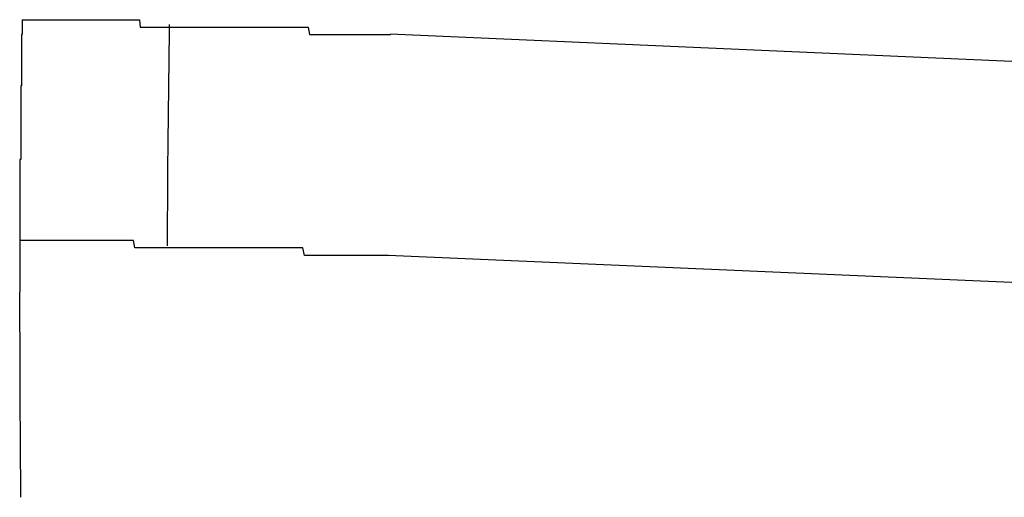
# Model space of a CAD drawing. Extents: x 543 to 20719, y 217 to 14052.
# Drawn here: x 6463 to 6477, y 13124 to 13131 of the extents above; entities that cross this region are included whole.
import ezdxf

# ---------------------------------------------------------------- set-up
doc = ezdxf.new("R2010")
doc.units = 0
doc.header["$LTSCALE"] = 50
doc.header["$MEASUREMENT"] = 0
doc.layers.add('鼻隠し前コーナー樹脂', color=4, linetype='CONTINUOUS')

msp = doc.modelspace()

# ---------------------------------------------------------------- linework, layer by layer
at = {"layer": '鼻隠し前コーナー樹脂'}
for p, q in [((6463.32, 13130.8), (6463.33, 13130.8)), ((6463.32, 13130.8), (6463.32, 13130.7)), ((6463.33, 13130.8), (6463.34, 13130.8)), ((6463.34, 13130.8), (6463.35, 13130.8)), ((6463.35, 13130.8), (6463.36, 13130.8)), ((6463.36, 13130.8), (6463.37, 13130.8)), ((6463.37, 13130.8), (6463.38, 13130.8)), ((6463.38, 13130.8), (6463.39, 13130.8)), ((6463.39, 13130.8), (6463.4, 13130.8)), ((6463.4, 13130.8), (6463.41, 13130.8)), ((6463.41, 13130.8), (6463.42, 13130.8)), ((6463.42, 13130.8), (6463.43, 13130.8)), ((6463.43, 13130.8), (6463.44, 13130.8)), ((6463.44, 13130.8), (6463.45, 13130.8)), ((6463.45, 13130.8), (6463.46, 13130.8)), ((6463.46, 13130.8), (6463.47, 13130.8)), ((6463.47, 13130.8), (6463.48, 13130.8)), ((6463.48, 13130.8), (6463.49, 13130.8)), ((6463.49, 13130.8), (6463.5, 13130.8)), ((6463.5, 13130.8), (6463.51, 13130.8)), ((6463.51, 13130.8), (6463.52, 13130.8)), ((6463.52, 13130.8), (6463.53, 13130.8)), ((6463.53, 13130.8), (6463.54, 13130.8)), ((6463.54, 13130.8), (6463.55, 13130.8)), ((6463.55, 13130.8), (6463.56, 13130.8)), ((6463.56, 13130.8), (6463.57, 13130.8)), ((6463.57, 13130.8), (6463.58, 13130.8)), ((6463.58, 13130.8), (6463.59, 13130.8)), ((6463.59, 13130.8), (6463.6, 13130.8)), ((6463.6, 13130.8), (6463.61, 13130.8)), ((6463.61, 13130.8), (6463.62, 13130.8)), ((6463.62, 13130.8), (6463.63, 13130.8)), ((6463.63, 13130.8), (6463.64, 13130.8)), ((6463.64, 13130.8), (6463.65, 13130.8)), ((6463.65, 13130.8), (6463.66, 13130.8)), ((6463.66, 13130.8), (6463.67, 13130.8)), ((6463.67, 13130.8), (6463.68, 13130.8)), ((6463.68, 13130.8), (6463.69, 13130.8)), ((6463.69, 13130.8), (6463.7, 13130.8)), ((6463.7, 13130.8), (6463.71, 13130.8)), ((6463.71, 13130.8), (6463.72, 13130.8)), ((6463.72, 13130.8), (6463.73, 13130.8)), ((6463.73, 13130.8), (6463.74, 13130.8)), ((6463.74, 13130.8), (6463.75, 13130.8)), ((6463.75, 13130.8), (6463.76, 13130.8)), ((6463.76, 13130.8), (6463.77, 13130.8)), ((6463.77, 13130.8), (6463.78, 13130.8)), ((6463.78, 13130.8), (6463.79, 13130.8)), ((6463.79, 13130.8), (6463.8, 13130.8)), ((6463.8, 13130.8), (6463.81, 13130.8)), ((6463.81, 13130.8), (6463.82, 13130.8)), ((6463.82, 13130.8), (6463.83, 13130.8)), ((6463.83, 13130.8), (6463.84, 13130.8)), ((6463.84, 13130.8), (6463.85, 13130.8)), ((6463.85, 13130.8), (6463.86, 13130.8)), ((6463.86, 13130.8), (6463.87, 13130.8)), ((6463.87, 13130.8), (6463.88, 13130.8)), ((6463.88, 13130.8), (6463.89, 13130.8)), ((6463.89, 13130.8), (6463.9, 13130.8)), ((6463.9, 13130.8), (6463.91, 13130.8)), ((6463.91, 13130.8), (6463.92, 13130.8)), ((6463.92, 13130.8), (6463.93, 13130.8)), ((6463.93, 13130.8), (6463.94, 13130.8)), ((6463.94, 13130.8), (6463.95, 13130.8)), ((6463.95, 13130.8), (6463.96, 13130.8)), ((6463.96, 13130.8), (6463.97, 13130.8)), ((6463.97, 13130.8), (6463.98, 13130.8)), ((6463.98, 13130.8), (6463.99, 13130.8)), ((6463.99, 13130.8), (6464, 13130.8)), ((6464, 13130.8), (6464.01, 13130.8)), ((6464.01, 13130.8), (6464.02, 13130.8)), ((6464.02, 13130.8), (6464.03, 13130.8)), ((6464.03, 13130.8), (6464.04, 13130.8)), ((6464.04, 13130.8), (6464.05, 13130.8)), ((6464.05, 13130.8), (6464.06, 13130.8)), ((6464.06, 13130.8), (6464.08, 13130.8)), ((6464.08, 13130.8), (6464.09, 13130.8)), ((6464.09, 13130.8), (6464.1, 13130.8)), ((6464.1, 13130.8), (6464.11, 13130.8)), ((6464.11, 13130.8), (6464.12, 13130.8)), ((6464.12, 13130.8), (6464.13, 13130.8)), ((6464.13, 13130.8), (6464.14, 13130.8)), ((6464.14, 13130.8), (6464.15, 13130.8)), ((6464.15, 13130.8), (6464.16, 13130.8)), ((6464.16, 13130.8), (6464.18, 13130.8)), ((6464.18, 13130.8), (6464.19, 13130.8)), ((6464.19, 13130.8), (6464.2, 13130.8)), ((6464.2, 13130.8), (6464.21, 13130.8)), ((6464.21, 13130.8), (6464.22, 13130.8)), ((6464.22, 13130.8), (6464.23, 13130.8)), ((6464.23, 13130.8), (6464.25, 13130.8)), ((6464.25, 13130.8), (6464.26, 13130.8)), ((6464.26, 13130.8), (6464.27, 13130.8)), ((6464.27, 13130.8), (6464.28, 13130.8)), ((6464.28, 13130.8), (6464.29, 13130.8)), ((6464.29, 13130.8), (6464.31, 13130.8)), ((6464.31, 13130.8), (6464.32, 13130.8)), ((6464.32, 13130.8), (6464.33, 13130.8)), ((6464.33, 13130.8), (6464.34, 13130.8)), ((6464.34, 13130.8), (6464.36, 13130.8)), ((6464.36, 13130.8), (6464.37, 13130.8)), ((6464.37, 13130.8), (6464.38, 13130.8)), ((6464.38, 13130.8), (6464.39, 13130.8)), ((6464.39, 13130.8), (6464.41, 13130.8)), ((6464.41, 13130.8), (6464.42, 13130.8)), ((6464.42, 13130.8), (6464.43, 13130.8)), ((6464.43, 13130.8), (6464.45, 13130.8)), ((6464.45, 13130.8), (6464.46, 13130.8)), ((6464.46, 13130.8), (6464.47, 13130.8)), ((6464.47, 13130.8), (6464.48, 13130.8)), ((6464.48, 13130.8), (6464.5, 13130.8)), ((6464.5, 13130.8), (6464.51, 13130.8)), ((6464.51, 13130.8), (6464.52, 13130.8)), ((6464.52, 13130.8), (6464.54, 13130.8)), ((6464.54, 13130.8), (6464.55, 13130.8)), ((6464.55, 13130.8), (6464.56, 13130.8)), ((6464.56, 13130.8), (6464.58, 13130.8)), ((6464.58, 13130.8), (6464.59, 13130.8)), ((6464.59, 13130.8), (6464.61, 13130.8)), ((6464.61, 13130.8), (6464.62, 13130.8)), ((6464.62, 13130.8), (6464.63, 13130.8)), ((6464.63, 13130.8), (6464.65, 13130.8)), ((6464.65, 13130.8), (6464.66, 13130.8)), ((6464.66, 13130.8), (6464.67, 13130.8)), ((6464.67, 13130.8), (6464.69, 13130.8)), ((6464.69, 13130.8), (6464.7, 13130.8)), ((6464.7, 13130.8), (6464.72, 13130.8)), ((6464.72, 13130.8), (6464.73, 13130.8)), ((6464.73, 13130.8), (6464.75, 13130.8)), ((6464.75, 13130.8), (6464.76, 13130.8)), ((6464.76, 13130.8), (6464.77, 13130.8)), ((6464.77, 13130.8), (6464.79, 13130.8)), ((6464.79, 13130.8), (6464.8, 13130.8)), ((6464.8, 13130.8), (6464.82, 13130.8)), ((6464.82, 13130.8), (6464.83, 13130.8)), ((6464.83, 13130.8), (6464.85, 13130.8)), ((6464.85, 13130.8), (6464.86, 13130.8)), ((6464.86, 13130.8), (6464.88, 13130.8)), ((6464.88, 13130.8), (6464.89, 13130.8)), ((6464.89, 13130.8), (6464.91, 13130.8)), ((6464.91, 13130.8), (6464.92, 13130.7)), ((6463.32, 13130.6), (6463.31, 13130.6)), ((6463.31, 13130.6), (6463.31, 13130.5)), ((6463.32, 13130.7), (6463.32, 13130.6)), ((6464.92, 13130.7), (6464.94, 13130.7)), ((6464.94, 13130.7), (6464.95, 13130.7)), ((6464.95, 13130.7), (6464.97, 13130.7)), ((6464.97, 13130.7), (6464.98, 13130.7)), ((6464.98, 13130.7), (6465, 13130.7)), ((6465, 13130.7), (6465.01, 13130.7)), ((6465.01, 13130.7), (6465.03, 13130.7)), ((6465.03, 13130.7), (6465.04, 13130.7)), ((6465.04, 13130.7), (6465.06, 13130.7)), ((6465.06, 13130.7), (6465.08, 13130.7)), ((6465.08, 13130.7), (6465.09, 13130.7)), ((6465.09, 13130.7), (6465.11, 13130.7)), ((6465.11, 13130.7), (6465.12, 13130.7)), ((6465.12, 13130.7), (6465.14, 13130.7)), ((6465.14, 13130.7), (6465.15, 13130.7)), ((6465.15, 13130.7), (6465.17, 13130.7)), ((6465.17, 13130.7), (6465.19, 13130.7)), ((6465.19, 13130.7), (6465.2, 13130.7)), ((6465.2, 13130.7), (6465.22, 13130.7)), ((6465.22, 13130.7), (6465.23, 13130.7)), ((6465.23, 13130.7), (6465.25, 13130.7)), ((6465.25, 13130.7), (6465.27, 13130.7)), ((6465.27, 13130.7), (6465.28, 13130.7)), ((6465.28, 13130.7), (6465.3, 13130.7)), ((6465.3, 13130.7), (6465.32, 13130.7)), ((6465.32, 13130.7), (6465.33, 13130.7)), ((6465.33, 13130.7), (6465.35, 13130.7)), ((6465.35, 13130.7), (6465.36, 13130.7)), ((6465.36, 13130.7), (6465.38, 13130.7)), ((6465.38, 13130.7), (6465.4, 13130.7)), ((6465.4, 13130.7), (6465.41, 13130.7)), ((6465.41, 13130.7), (6465.43, 13130.7)), ((6465.43, 13130.7), (6465.45, 13130.7)), ((6465.45, 13130.7), (6465.46, 13130.7)), ((6465.46, 13130.7), (6465.48, 13130.7)), ((6465.48, 13130.7), (6465.5, 13130.7)), ((6465.5, 13130.7), (6465.52, 13130.7)), ((6465.52, 13130.7), (6465.53, 13130.7)), ((6465.53, 13130.7), (6465.55, 13130.7)), ((6465.55, 13130.7), (6465.57, 13130.7)), ((6465.57, 13130.7), (6465.58, 13130.7)), ((6465.58, 13130.7), (6465.6, 13130.7)), ((6465.6, 13130.7), (6465.62, 13130.7)), ((6465.62, 13130.7), (6465.64, 13130.7)), ((6465.64, 13130.7), (6465.65, 13130.7)), ((6465.65, 13130.7), (6465.67, 13130.7)), ((6465.67, 13130.7), (6465.69, 13130.7)), ((6465.69, 13130.7), (6465.71, 13130.7)), ((6465.71, 13130.7), (6465.72, 13130.7)), ((6465.72, 13130.7), (6465.74, 13130.7)), ((6465.74, 13130.7), (6465.76, 13130.7)), ((6465.76, 13130.7), (6465.78, 13130.7)), ((6465.78, 13130.7), (6465.79, 13130.7)), ((6465.79, 13130.7), (6465.81, 13130.7)), ((6465.81, 13130.7), (6465.83, 13130.7)), ((6465.83, 13130.7), (6465.85, 13130.7)), ((6465.85, 13130.7), (6465.86, 13130.7)), ((6465.86, 13130.7), (6465.88, 13130.7)), ((6465.88, 13130.7), (6465.9, 13130.7)), ((6465.9, 13130.7), (6465.92, 13130.7)), ((6465.92, 13130.7), (6465.94, 13130.7)), ((6465.94, 13130.7), (6465.95, 13130.7)), ((6465.95, 13130.7), (6465.97, 13130.7)), ((6465.97, 13130.7), (6465.99, 13130.7)), ((6465.99, 13130.7), (6466.01, 13130.7)), ((6466.01, 13130.7), (6466.03, 13130.7)), ((6466.03, 13130.7), (6466.04, 13130.7)), ((6466.04, 13130.7), (6466.06, 13130.7)), ((6466.06, 13130.7), (6466.08, 13130.7)), ((6466.08, 13130.7), (6466.1, 13130.7)), ((6466.1, 13130.7), (6466.12, 13130.7)), ((6466.12, 13130.7), (6466.14, 13130.7)), ((6466.14, 13130.7), (6466.15, 13130.7)), ((6466.15, 13130.7), (6466.17, 13130.7)), ((6466.17, 13130.7), (6466.19, 13130.7)), ((6466.19, 13130.7), (6466.21, 13130.7)), ((6466.21, 13130.7), (6466.23, 13130.7)), ((6466.23, 13130.7), (6466.25, 13130.7)), ((6466.25, 13130.7), (6466.27, 13130.7)), ((6466.27, 13130.7), (6466.28, 13130.7)), ((6466.28, 13130.7), (6466.3, 13130.7)), ((6466.3, 13130.7), (6466.32, 13130.7)), ((6466.32, 13130.7), (6466.34, 13130.7)), ((6466.34, 13130.7), (6466.36, 13130.7)), ((6466.36, 13130.7), (6466.38, 13130.7)), ((6466.38, 13130.7), (6466.4, 13130.7)), ((6466.4, 13130.7), (6466.42, 13130.7)), ((6466.42, 13130.7), (6466.44, 13130.7)), ((6466.44, 13130.7), (6466.45, 13130.7)), ((6466.45, 13130.7), (6466.47, 13130.7)), ((6466.47, 13130.7), (6466.49, 13130.7)), ((6466.49, 13130.7), (6466.51, 13130.7)), ((6466.51, 13130.7), (6466.53, 13130.7)), ((6466.53, 13130.7), (6466.55, 13130.7)), ((6466.55, 13130.7), (6466.57, 13130.7)), ((6466.57, 13130.7), (6466.59, 13130.7)), ((6466.59, 13130.7), (6466.61, 13130.7)), ((6466.61, 13130.7), (6466.63, 13130.7)), ((6466.63, 13130.7), (6466.65, 13130.7)), ((6466.65, 13130.7), (6466.67, 13130.7)), ((6466.67, 13130.7), (6466.69, 13130.7)), ((6466.69, 13130.7), (6466.7, 13130.7)), ((6466.7, 13130.7), (6466.72, 13130.7)), ((6466.72, 13130.7), (6466.74, 13130.7)), ((6466.74, 13130.7), (6466.76, 13130.7)), ((6466.76, 13130.7), (6466.78, 13130.7)), ((6466.78, 13130.7), (6466.8, 13130.7)), ((6466.8, 13130.7), (6466.82, 13130.7)), ((6466.82, 13130.7), (6466.84, 13130.7)), ((6466.84, 13130.7), (6466.86, 13130.7)), ((6466.86, 13130.7), (6466.88, 13130.7)), ((6466.88, 13130.7), (6466.9, 13130.7)), ((6466.9, 13130.7), (6466.92, 13130.7)), ((6466.92, 13130.7), (6466.94, 13130.7)), ((6466.94, 13130.7), (6466.96, 13130.7)), ((6466.96, 13130.7), (6466.98, 13130.7)), ((6466.98, 13130.7), (6467, 13130.7)), ((6467, 13130.7), (6467.02, 13130.7)), ((6467.02, 13130.7), (6467.04, 13130.7)), ((6467.04, 13130.7), (6467.06, 13130.7)), ((6467.06, 13130.7), (6467.08, 13130.7)), ((6467.08, 13130.7), (6467.1, 13130.7)), ((6467.1, 13130.7), (6467.12, 13130.7)), ((6467.12, 13130.7), (6467.14, 13130.7)), ((6467.14, 13130.7), (6467.16, 13130.7)), ((6467.16, 13130.7), (6467.18, 13130.7)), ((6467.18, 13130.7), (6467.2, 13130.7)), ((6467.2, 13130.7), (6467.22, 13130.6)), ((6467.22, 13130.6), (6467.24, 13130.6)), ((6467.24, 13130.6), (6467.26, 13130.6)), ((6467.26, 13130.6), (6467.28, 13130.6)), ((6467.28, 13130.6), (6467.3, 13130.6)), ((6467.3, 13130.6), (6467.32, 13130.6)), ((6467.32, 13130.6), (6467.34, 13130.6)), ((6467.34, 13130.6), (6467.36, 13130.6)), ((6467.36, 13130.6), (6467.38, 13130.6)), ((6467.38, 13130.6), (6467.4, 13130.6)), ((6467.4, 13130.6), (6467.42, 13130.6)), ((6467.42, 13130.6), (6467.44, 13130.6)), ((6467.44, 13130.6), (6467.46, 13130.6)), ((6467.46, 13130.6), (6467.48, 13130.6)), ((6467.48, 13130.6), (6467.5, 13130.6)), ((6467.5, 13130.6), (6467.52, 13130.6)), ((6467.52, 13130.6), (6467.54, 13130.6)), ((6467.54, 13130.6), (6467.56, 13130.6)), ((6467.56, 13130.6), (6467.58, 13130.6)), ((6467.58, 13130.6), (6467.6, 13130.6)), ((6467.6, 13130.6), (6467.62, 13130.6)), ((6467.62, 13130.6), (6467.64, 13130.6)), ((6467.64, 13130.6), (6467.66, 13130.6)), ((6467.66, 13130.6), (6467.68, 13130.6)), ((6467.68, 13130.6), (6467.7, 13130.6)), ((6467.7, 13130.6), (6467.72, 13130.6)), ((6467.72, 13130.6), (6467.74, 13130.6)), ((6467.74, 13130.6), (6467.76, 13130.6)), ((6467.76, 13130.6), (6467.78, 13130.6)), ((6467.78, 13130.6), (6467.8, 13130.6)), ((6467.8, 13130.6), (6467.82, 13130.6)), ((6467.82, 13130.6), (6467.84, 13130.6)), ((6467.84, 13130.6), (6467.86, 13130.6)), ((6467.86, 13130.6), (6467.89, 13130.6)), ((6467.89, 13130.6), (6467.91, 13130.6)), ((6467.91, 13130.6), (6467.93, 13130.6)), ((6467.93, 13130.6), (6467.95, 13130.6)), ((6467.95, 13130.6), (6467.97, 13130.6)), ((6467.97, 13130.6), (6467.99, 13130.6)), ((6467.99, 13130.6), (6468.01, 13130.6)), ((6468.01, 13130.6), (6468.03, 13130.6)), ((6468.03, 13130.6), (6468.05, 13130.6)), ((6468.05, 13130.6), (6468.07, 13130.6)), ((6468.07, 13130.6), (6468.09, 13130.6)), ((6468.09, 13130.6), (6468.11, 13130.6)), ((6468.11, 13130.6), (6468.13, 13130.6)), ((6468.13, 13130.6), (6468.15, 13130.6)), ((6468.15, 13130.6), (6468.17, 13130.6)), ((6468.17, 13130.6), (6468.19, 13130.6)), ((6468.19, 13130.6), (6468.21, 13130.6)), ((6468.21, 13130.6), (6468.23, 13130.6)), ((6468.23, 13130.6), (6468.25, 13130.6)), ((6468.25, 13130.6), (6468.27, 13130.6)), ((6468.27, 13130.6), (6468.29, 13130.6)), ((6468.29, 13130.6), (6468.32, 13130.6)), ((6463.31, 13130.5), (6463.31, 13130.4)), ((6463.31, 13130.4), (6463.31, 13130.3)), ((6463.31, 13130.3), (6463.31, 13130.2)), ((6463.31, 13130.2), (6463.31, 13130.1)), ((6463.31, 13130.1), (6463.31, 13130)), ((6463.31, 13130), (6463.31, 13129.9)), ((6463.31, 13129.9), (6463.3, 13129.9)), ((6463.3, 13129.9), (6463.3, 13129.8)), ((6463.3, 13129.8), (6463.3, 13129.7)), ((6463.3, 13129.7), (6463.3, 13129.6)), ((6463.3, 13129.6), (6463.3, 13129.5)), ((6463.3, 13129.5), (6463.3, 13129.4)), ((6463.3, 13129.4), (6463.3, 13129.3)), ((6463.3, 13129.3), (6463.3, 13129.2)), ((6463.3, 13129.2), (6463.3, 13129.1)), ((6463.3, 13129.1), (6463.3, 13129)), ((6463.3, 13129), (6463.3, 13128.9)), ((6463.3, 13128.9), (6463.29, 13128.9)), ((6463.29, 13128.9), (6463.29, 13128.8)), ((6463.29, 13128.8), (6463.29, 13128.7)), ((6463.29, 13128.7), (6463.29, 13128.6)), ((6463.29, 13128.6), (6463.29, 13128.5)), ((6463.29, 13128.5), (6463.29, 13128.4)), ((6463.29, 13128.4), (6463.29, 13128.3)), ((6463.29, 13128.3), (6463.29, 13128.2)), ((6463.29, 13128.2), (6463.29, 13128.1)), ((6463.29, 13128.1), (6463.29, 13128)), ((6463.29, 13128), (6463.29, 13127.9)), ((6463.29, 13127.9), (6463.29, 13127.8)), ((6463.3, 13127.8), (6463.29, 13127.8)), ((6463.31, 13127.8), (6463.3, 13127.8)), ((6463.32, 13127.8), (6463.31, 13127.8)), ((6463.33, 13127.8), (6463.32, 13127.8)), ((6463.34, 13127.8), (6463.33, 13127.8)), ((6463.35, 13127.8), (6463.34, 13127.8)), ((6463.36, 13127.8), (6463.35, 13127.8)), ((6463.37, 13127.8), (6463.36, 13127.8)), ((6463.38, 13127.8), (6463.37, 13127.8)), ((6463.39, 13127.8), (6463.38, 13127.8)), ((6463.4, 13127.8), (6463.39, 13127.8)), ((6463.41, 13127.8), (6463.4, 13127.8)), ((6463.42, 13127.8), (6463.41, 13127.8)), ((6463.43, 13127.8), (6463.42, 13127.8)), ((6463.44, 13127.8), (6463.43, 13127.8)), ((6463.45, 13127.8), (6463.44, 13127.8)), ((6463.46, 13127.8), (6463.45, 13127.8)), ((6463.47, 13127.8), (6463.46, 13127.8)), ((6463.48, 13127.8), (6463.47, 13127.8)), ((6463.49, 13127.8), (6463.48, 13127.8)), ((6463.5, 13127.8), (6463.49, 13127.8)), ((6463.51, 13127.8), (6463.5, 13127.8)), ((6463.52, 13127.8), (6463.51, 13127.8)), ((6463.53, 13127.8), (6463.52, 13127.8)), ((6463.54, 13127.8), (6463.53, 13127.8)), ((6463.55, 13127.8), (6463.54, 13127.8)), ((6463.56, 13127.8), (6463.55, 13127.8)), ((6463.57, 13127.8), (6463.56, 13127.8)), ((6463.58, 13127.8), (6463.57, 13127.8)), ((6463.59, 13127.8), (6463.58, 13127.8)), ((6463.6, 13127.8), (6463.59, 13127.8)), ((6463.61, 13127.8), (6463.6, 13127.8)), ((6463.62, 13127.8), (6463.61, 13127.8)), ((6463.63, 13127.8), (6463.62, 13127.8)), ((6463.64, 13127.8), (6463.63, 13127.8)), ((6463.65, 13127.8), (6463.64, 13127.8)), ((6463.66, 13127.8), (6463.65, 13127.8)), ((6463.67, 13127.8), (6463.66, 13127.8)), ((6463.68, 13127.8), (6463.67, 13127.8)), ((6463.69, 13127.8), (6463.68, 13127.8)), ((6463.7, 13127.8), (6463.69, 13127.8)), ((6463.71, 13127.8), (6463.7, 13127.8)), ((6463.72, 13127.8), (6463.71, 13127.8)), ((6463.73, 13127.8), (6463.72, 13127.8)), ((6463.74, 13127.8), (6463.73, 13127.8)), ((6463.75, 13127.8), (6463.74, 13127.8)), ((6463.76, 13127.8), (6463.75, 13127.8)), ((6463.77, 13127.8), (6463.76, 13127.8)), ((6463.78, 13127.8), (6463.77, 13127.8)), ((6463.79, 13127.8), (6463.78, 13127.8)), ((6463.8, 13127.8), (6463.79, 13127.8)), ((6463.81, 13127.8), (6463.8, 13127.8)), ((6463.82, 13127.8), (6463.81, 13127.8)), ((6463.83, 13127.8), (6463.82, 13127.8)), ((6463.84, 13127.8), (6463.83, 13127.8)), ((6463.85, 13127.8), (6463.84, 13127.8)), ((6463.86, 13127.8), (6463.85, 13127.8)), ((6463.87, 13127.8), (6463.86, 13127.8)), ((6463.88, 13127.8), (6463.87, 13127.8)), ((6463.89, 13127.8), (6463.88, 13127.8)), ((6463.9, 13127.8), (6463.89, 13127.8)), ((6463.91, 13127.8), (6463.9, 13127.8)), ((6463.92, 13127.8), (6463.91, 13127.8)), ((6463.93, 13127.8), (6463.92, 13127.8)), ((6463.94, 13127.8), (6463.93, 13127.8)), ((6463.95, 13127.8), (6463.94, 13127.8)), ((6463.96, 13127.8), (6463.95, 13127.8)), ((6463.97, 13127.8), (6463.96, 13127.8)), ((6463.98, 13127.8), (6463.97, 13127.8)), ((6463.99, 13127.8), (6463.98, 13127.8)), ((6464, 13127.8), (6463.99, 13127.8)), ((6464.01, 13127.8), (6464, 13127.8)), ((6464.03, 13127.8), (6464.01, 13127.8)), ((6464.04, 13127.8), (6464.03, 13127.8)), ((6464.05, 13127.8), (6464.04, 13127.8)), ((6464.06, 13127.8), (6464.05, 13127.8)), ((6464.07, 13127.8), (6464.06, 13127.8)), ((6464.08, 13127.8), (6464.07, 13127.8)), ((6464.09, 13127.8), (6464.08, 13127.8)), ((6464.1, 13127.8), (6464.09, 13127.8)), ((6464.11, 13127.8), (6464.1, 13127.8)), ((6464.12, 13127.8), (6464.11, 13127.8)), ((6464.14, 13127.8), (6464.12, 13127.8)), ((6464.15, 13127.8), (6464.14, 13127.8)), ((6464.16, 13127.8), (6464.15, 13127.8)), ((6464.17, 13127.8), (6464.16, 13127.8)), ((6464.18, 13127.8), (6464.17, 13127.8)), ((6464.19, 13127.8), (6464.18, 13127.8)), ((6464.21, 13127.8), (6464.19, 13127.8)), ((6464.22, 13127.8), (6464.21, 13127.8)), ((6464.23, 13127.8), (6464.22, 13127.8)), ((6464.24, 13127.8), (6464.23, 13127.8)), ((6464.25, 13127.8), (6464.24, 13127.8)), ((6464.27, 13127.8), (6464.25, 13127.8)), ((6464.28, 13127.8), (6464.27, 13127.8)), ((6464.29, 13127.8), (6464.28, 13127.8)), ((6464.3, 13127.8), (6464.29, 13127.8)), ((6464.32, 13127.8), (6464.3, 13127.8)), ((6464.33, 13127.8), (6464.32, 13127.8)), ((6464.34, 13127.8), (6464.33, 13127.8)), ((6464.35, 13127.8), (6464.34, 13127.8)), ((6464.37, 13127.8), (6464.35, 13127.8)), ((6464.38, 13127.8), (6464.37, 13127.8)), ((6464.39, 13127.8), (6464.38, 13127.8)), ((6464.4, 13127.8), (6464.39, 13127.8)), ((6464.42, 13127.8), (6464.4, 13127.8)), ((6464.43, 13127.8), (6464.42, 13127.8)), ((6464.44, 13127.8), (6464.43, 13127.8)), ((6464.46, 13127.8), (6464.44, 13127.8)), ((6464.47, 13127.8), (6464.46, 13127.8)), ((6464.48, 13127.8), (6464.47, 13127.8)), ((6464.5, 13127.8), (6464.48, 13127.8)), ((6464.51, 13127.8), (6464.5, 13127.8)), ((6464.52, 13127.8), (6464.51, 13127.8)), ((6464.54, 13127.8), (6464.52, 13127.8)), ((6464.55, 13127.8), (6464.54, 13127.8)), ((6464.56, 13127.8), (6464.55, 13127.8)), ((6464.58, 13127.8), (6464.56, 13127.8)), ((6464.59, 13127.8), (6464.58, 13127.8)), ((6464.61, 13127.8), (6464.59, 13127.8)), ((6464.62, 13127.8), (6464.61, 13127.8)), ((6464.63, 13127.8), (6464.62, 13127.8)), ((6464.65, 13127.8), (6464.63, 13127.8)), ((6464.66, 13127.8), (6464.65, 13127.8)), ((6464.68, 13127.8), (6464.66, 13127.8)), ((6464.69, 13127.8), (6464.68, 13127.8)), ((6464.7, 13127.8), (6464.69, 13127.8)), ((6464.72, 13127.8), (6464.7, 13127.8)), ((6464.73, 13127.8), (6464.72, 13127.8)), ((6464.75, 13127.8), (6464.73, 13127.8)), ((6464.76, 13127.8), (6464.75, 13127.8)), ((6464.78, 13127.8), (6464.76, 13127.8)), ((6464.79, 13127.8), (6464.78, 13127.8)), ((6464.81, 13127.8), (6464.79, 13127.8)), ((6464.82, 13127.8), (6464.81, 13127.8)), ((6464.83, 13127.8), (6464.82, 13127.8)), ((6464.85, 13127.7), (6464.83, 13127.8)), ((6464.86, 13127.7), (6464.85, 13127.7)), ((6464.88, 13127.7), (6464.86, 13127.7)), ((6464.89, 13127.7), (6464.88, 13127.7)), ((6464.91, 13127.7), (6464.89, 13127.7)), ((6464.92, 13127.7), (6464.91, 13127.7)), ((6464.94, 13127.7), (6464.92, 13127.7)), ((6464.95, 13127.7), (6464.94, 13127.7)), ((6464.97, 13127.7), (6464.95, 13127.7)), ((6464.99, 13127.7), (6464.97, 13127.7)), ((6465, 13127.7), (6464.99, 13127.7)), ((6465.02, 13127.7), (6465, 13127.7)), ((6465.03, 13127.7), (6465.02, 13127.7)), ((6465.05, 13127.7), (6465.03, 13127.7)), ((6465.06, 13127.7), (6465.05, 13127.7)), ((6465.08, 13127.7), (6465.06, 13127.7)), ((6465.09, 13127.7), (6465.08, 13127.7)), ((6465.11, 13127.7), (6465.09, 13127.7)), ((6465.13, 13127.7), (6465.11, 13127.7)), ((6465.14, 13127.7), (6465.13, 13127.7)), ((6465.16, 13127.7), (6465.14, 13127.7)), ((6465.17, 13127.7), (6465.16, 13127.7)), ((6465.19, 13127.7), (6465.17, 13127.7)), ((6465.21, 13127.7), (6465.19, 13127.7)), ((6465.22, 13127.7), (6465.21, 13127.7)), ((6465.24, 13127.7), (6465.22, 13127.7)), ((6465.25, 13127.7), (6465.24, 13127.7)), ((6465.27, 13127.7), (6465.25, 13127.7)), ((6465.29, 13127.7), (6465.27, 13127.7)), ((6465.3, 13127.7), (6465.29, 13127.7)), ((6465.32, 13127.7), (6465.3, 13127.7)), ((6465.34, 13127.7), (6465.32, 13127.7)), ((6465.35, 13127.7), (6465.34, 13127.7)), ((6465.37, 13127.7), (6465.35, 13127.7)), ((6465.39, 13127.7), (6465.37, 13127.7)), ((6465.4, 13127.7), (6465.39, 13127.7)), ((6465.42, 13127.7), (6465.4, 13127.7)), ((6465.44, 13127.7), (6465.42, 13127.7)), ((6465.45, 13127.7), (6465.44, 13127.7)), ((6465.47, 13127.7), (6465.45, 13127.7)), ((6465.49, 13127.7), (6465.47, 13127.7)), ((6465.5, 13127.7), (6465.49, 13127.7)), ((6465.52, 13127.7), (6465.5, 13127.7)), ((6465.54, 13127.7), (6465.52, 13127.7)), ((6465.56, 13127.7), (6465.54, 13127.7)), ((6465.57, 13127.7), (6465.56, 13127.7)), ((6465.59, 13127.7), (6465.57, 13127.7)), ((6465.61, 13127.7), (6465.59, 13127.7)), ((6465.63, 13127.7), (6465.61, 13127.7)), ((6465.64, 13127.7), (6465.63, 13127.7)), ((6465.66, 13127.7), (6465.64, 13127.7)), ((6465.68, 13127.7), (6465.66, 13127.7)), ((6465.7, 13127.7), (6465.68, 13127.7)), ((6465.71, 13127.7), (6465.7, 13127.7)), ((6465.73, 13127.7), (6465.71, 13127.7)), ((6465.75, 13127.7), (6465.73, 13127.7)), ((6465.77, 13127.7), (6465.75, 13127.7)), ((6465.78, 13127.7), (6465.77, 13127.7)), ((6465.8, 13127.7), (6465.78, 13127.7)), ((6465.82, 13127.7), (6465.8, 13127.7)), ((6465.84, 13127.7), (6465.82, 13127.7)), ((6465.85, 13127.7), (6465.84, 13127.7)), ((6465.87, 13127.7), (6465.85, 13127.7)), ((6465.89, 13127.7), (6465.87, 13127.7)), ((6465.91, 13127.7), (6465.89, 13127.7)), ((6465.93, 13127.7), (6465.91, 13127.7)), ((6465.94, 13127.7), (6465.93, 13127.7)), ((6465.96, 13127.7), (6465.94, 13127.7)), ((6465.98, 13127.7), (6465.96, 13127.7)), ((6466, 13127.7), (6465.98, 13127.7)), ((6466.02, 13127.7), (6466, 13127.7)), ((6466.04, 13127.7), (6466.02, 13127.7)), ((6466.05, 13127.7), (6466.04, 13127.7)), ((6466.07, 13127.7), (6466.05, 13127.7)), ((6466.09, 13127.7), (6466.07, 13127.7)), ((6466.11, 13127.7), (6466.09, 13127.7)), ((6466.13, 13127.7), (6466.11, 13127.7)), ((6466.15, 13127.7), (6466.13, 13127.7)), ((6466.16, 13127.7), (6466.15, 13127.7)), ((6466.18, 13127.7), (6466.16, 13127.7)), ((6466.2, 13127.7), (6466.18, 13127.7)), ((6466.22, 13127.7), (6466.2, 13127.7)), ((6466.24, 13127.7), (6466.22, 13127.7)), ((6466.26, 13127.7), (6466.24, 13127.7)), ((6466.28, 13127.7), (6466.26, 13127.7)), ((6466.3, 13127.7), (6466.28, 13127.7)), ((6466.31, 13127.7), (6466.3, 13127.7)), ((6466.33, 13127.7), (6466.31, 13127.7)), ((6466.35, 13127.7), (6466.33, 13127.7)), ((6466.37, 13127.7), (6466.35, 13127.7)), ((6466.39, 13127.7), (6466.37, 13127.7)), ((6466.41, 13127.7), (6466.39, 13127.7)), ((6466.43, 13127.7), (6466.41, 13127.7)), ((6466.45, 13127.7), (6466.43, 13127.7)), ((6466.47, 13127.7), (6466.45, 13127.7)), ((6466.48, 13127.7), (6466.47, 13127.7)), ((6466.5, 13127.7), (6466.48, 13127.7)), ((6466.52, 13127.7), (6466.5, 13127.7)), ((6466.54, 13127.7), (6466.52, 13127.7)), ((6466.56, 13127.7), (6466.54, 13127.7)), ((6466.58, 13127.7), (6466.56, 13127.7)), ((6466.6, 13127.7), (6466.58, 13127.7)), ((6466.62, 13127.7), (6466.6, 13127.7)), ((6466.64, 13127.7), (6466.62, 13127.7)), ((6466.66, 13127.7), (6466.64, 13127.7)), ((6466.68, 13127.7), (6466.66, 13127.7)), ((6466.7, 13127.7), (6466.68, 13127.7)), ((6466.72, 13127.7), (6466.7, 13127.7)), ((6466.74, 13127.7), (6466.72, 13127.7)), ((6466.76, 13127.7), (6466.74, 13127.7)), ((6466.77, 13127.7), (6466.76, 13127.7)), ((6466.79, 13127.7), (6466.77, 13127.7)), ((6466.81, 13127.7), (6466.79, 13127.7)), ((6466.83, 13127.7), (6466.81, 13127.7)), ((6466.85, 13127.7), (6466.83, 13127.7)), ((6466.87, 13127.7), (6466.85, 13127.7)), ((6466.89, 13127.7), (6466.87, 13127.7)), ((6466.91, 13127.7), (6466.89, 13127.7)), ((6466.93, 13127.7), (6466.91, 13127.7)), ((6466.95, 13127.7), (6466.93, 13127.7)), ((6466.97, 13127.7), (6466.95, 13127.7)), ((6466.99, 13127.7), (6466.97, 13127.7)), ((6467.01, 13127.7), (6466.99, 13127.7)), ((6467.03, 13127.7), (6467.01, 13127.7)), ((6467.05, 13127.7), (6467.03, 13127.7)), ((6467.07, 13127.7), (6467.05, 13127.7)), ((6467.09, 13127.7), (6467.07, 13127.7)), ((6467.11, 13127.7), (6467.09, 13127.7)), ((6467.13, 13127.7), (6467.11, 13127.7)), ((6467.15, 13127.6), (6467.13, 13127.7)), ((6467.17, 13127.6), (6467.15, 13127.6)), ((6467.19, 13127.6), (6467.17, 13127.6)), ((6467.21, 13127.6), (6467.19, 13127.6)), ((6467.23, 13127.6), (6467.21, 13127.6)), ((6467.25, 13127.6), (6467.23, 13127.6)), ((6467.27, 13127.6), (6467.25, 13127.6)), ((6467.29, 13127.6), (6467.27, 13127.6)), ((6467.31, 13127.6), (6467.29, 13127.6)), ((6467.33, 13127.6), (6467.31, 13127.6)), ((6467.35, 13127.6), (6467.33, 13127.6)), ((6467.37, 13127.6), (6467.35, 13127.6)), ((6467.39, 13127.6), (6467.37, 13127.6)), ((6467.41, 13127.6), (6467.39, 13127.6)), ((6467.43, 13127.6), (6467.41, 13127.6)), ((6467.45, 13127.6), (6467.43, 13127.6)), ((6467.47, 13127.6), (6467.45, 13127.6)), ((6467.49, 13127.6), (6467.47, 13127.6)), ((6467.51, 13127.6), (6467.49, 13127.6)), ((6467.53, 13127.6), (6467.51, 13127.6)), ((6467.55, 13127.6), (6467.53, 13127.6)), ((6467.57, 13127.6), (6467.55, 13127.6)), ((6467.59, 13127.6), (6467.57, 13127.6)), ((6467.61, 13127.6), (6467.59, 13127.6)), ((6467.63, 13127.6), (6467.61, 13127.6)), ((6467.65, 13127.6), (6467.63, 13127.6)), ((6467.67, 13127.6), (6467.65, 13127.6)), ((6467.69, 13127.6), (6467.67, 13127.6)), ((6467.72, 13127.6), (6467.69, 13127.6)), ((6467.74, 13127.6), (6467.72, 13127.6)), ((6467.76, 13127.6), (6467.74, 13127.6)), ((6467.78, 13127.6), (6467.76, 13127.6)), ((6467.8, 13127.6), (6467.78, 13127.6)), ((6467.82, 13127.6), (6467.8, 13127.6)), ((6467.84, 13127.6), (6467.82, 13127.6)), ((6467.86, 13127.6), (6467.84, 13127.6)), ((6467.88, 13127.6), (6467.86, 13127.6)), ((6467.9, 13127.6), (6467.88, 13127.6)), ((6467.92, 13127.6), (6467.9, 13127.6)), ((6467.94, 13127.6), (6467.92, 13127.6)), ((6467.96, 13127.6), (6467.94, 13127.6)), ((6467.98, 13127.6), (6467.96, 13127.6)), ((6468, 13127.6), (6467.98, 13127.6)), ((6468.02, 13127.6), (6468, 13127.6)), ((6468.04, 13127.6), (6468.02, 13127.6)), ((6468.06, 13127.6), (6468.04, 13127.6)), ((6468.08, 13127.6), (6468.06, 13127.6)), ((6468.1, 13127.6), (6468.08, 13127.6)), ((6468.12, 13127.6), (6468.1, 13127.6)), ((6468.14, 13127.6), (6468.12, 13127.6)), ((6468.16, 13127.6), (6468.14, 13127.6)), ((6468.19, 13127.6), (6468.16, 13127.6)), ((6468.21, 13127.6), (6468.19, 13127.6)), ((6468.23, 13127.6), (6468.21, 13127.6)), ((6468.25, 13127.6), (6468.23, 13127.6)), ((6468.27, 13127.6), (6468.25, 13127.6)), ((6468.29, 13127.6), (6468.27, 13127.6))]:
    msp.add_line(p, q, dxfattribs=at)
at = {"layer": '鼻隠し前コーナー樹脂', "linetype": 'Continuous'}
for p, q in [((6490.706, 13129.624), (6468.315, 13130.601)), ((6490.575, 13126.627), (6468.288, 13127.6))]:
    msp.add_line(p, q, dxfattribs=at)
for radius, start, end in [(249, 179.10293, 179.79365), (251, 179.77537, 180.57519)]:
    msp.add_arc((6714.286, 13126.834), radius, start, end, dxfattribs=at)

doc.saveas('drawing.dxf')
